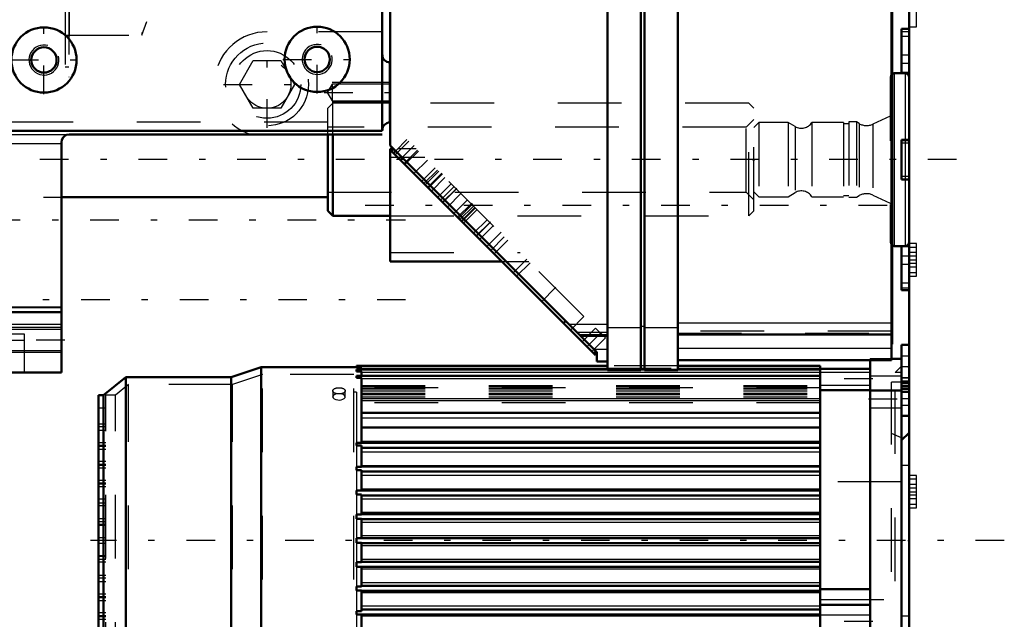
# Model space of a CAD drawing. Units: inches. Extents: x 19 to 249, y 19 to 234.
# Drawn here: x 91 to 106, y 147 to 157 of the extents above; entities that cross this region are included whole.
import ezdxf

# ---------------------------------------------------------------- set-up
doc = ezdxf.new("R2010")
doc.units = ezdxf.units.IN
doc.header["$MEASUREMENT"] = 0
doc.linetypes.add('Center', pattern=[1.5, 0.45, -0.5, 0.05, -0.5])
doc.linetypes.add('Dashed', pattern=[2, 1, -1])
for name, color, linetype, lineweight in [('2d ConnectionPoints', 7, 'Continuous', 50), ('AM_0', 7, 'Continuous', 50), ('AM_4', 3, 'Continuous', 25), ('AM_5', 3, 'Continuous', 25), ('AM_7', 7, 'Center', 25), ('AM_9', 6, 'Dashed', 25)]:
    doc.layers.add(name, color=color, linetype=linetype, lineweight=lineweight)

# ---------------------------------------------------------------- blocks, each defined once
blk = doc.blocks.new('121_C2366611112x41_1_0_in_8953S_1_1_GN_Wire_Rope_Hoist_900')
at = {"layer": 'AM_0'}
for p, q in [((104.588, 163.511), (104.588, 151.511)), ((104.588, 151.511), (104.578, 151.511))]:
    blk.add_line(p, q, dxfattribs=at)
at = {"layer": 'AM_9'}
for p, q in [((104.583, 157.931), (104.583, 152.901)), ((104.583, 156.482), (104.588, 156.482)), ((104.583, 156.397), (104.588, 156.397)), ((104.583, 156.392), (104.588, 156.392)), ((104.583, 156.253), (104.588, 156.253)), ((104.583, 156.224), (104.588, 156.224)), ((104.583, 156.221), (104.588, 156.221)), ((104.583, 156.218), (104.588, 156.218)), ((104.583, 156.096), (104.588, 156.096)), ((104.583, 156.006), (104.588, 156.006)), ((104.583, 155.878), (104.588, 155.878)), ((104.583, 155.746), (104.588, 155.746)), ((104.583, 155.637), (104.588, 155.637)), ((104.583, 155.635), (104.588, 155.635)), ((104.583, 155.562), (104.588, 155.562)), ((104.583, 155.554), (104.588, 155.554)), ((104.583, 155.076), (104.588, 155.076)), ((104.583, 154.76), (104.588, 154.76)), ((104.583, 154.406), (104.588, 154.406)), ((104.583, 154.052), (104.588, 154.052)), ((104.583, 153.699), (104.588, 153.699)), ((104.583, 152.901), (104.588, 152.901))]:
    blk.add_line(p, q, dxfattribs=at)
blk = doc.blocks.new('122_SH5_L_L2_EC_YAL_0_in_8953S_1_1_GN_Wire_Rope_Hoist_900')
at = {"layer": 'AM_0'}
for p, q in [((100.12, 151.101), (100.12, 175.668)), ((100.641, 151.101), (100.641, 175.668)), ((100.7, 151.101), (100.7, 175.668)), ((101.222, 151.101), (101.222, 175.668)), ((96.704, 154.632), (96.704, 175.53)), ((104.578, 151.259), (104.578, 175.511)), ((99.952, 151.384), (96.704, 154.632)), ((96.704, 152.809), (96.704, 154.58)), ((96.756, 154.58), (96.704, 154.58)), ((96.76, 154.577), (96.725, 154.542)), ((96.76, 154.576), (96.726, 154.542)), ((99.93, 151.337), (96.726, 154.542)), ((96.756, 154.511), (96.791, 154.546)), ((96.704, 152.809), (98.458, 152.809)), ((99.429, 151.838), (99.464, 151.873)), ((99.698, 151.639), (100.12, 151.639)), ((101.222, 151.662), (104.578, 151.662)), ((99.902, 151.366), (99.936, 151.4)), ((99.92, 151.348), (99.952, 151.38)), ((99.93, 151.337), (99.952, 151.359)), ((99.952, 151.239), (99.952, 151.384)), ((99.952, 151.239), (100.12, 151.239)), ((101.222, 151.259), (104.578, 151.259)), ((100.12, 151.101), (100.641, 151.101)), ((100.641, 151.121), (100.7, 151.121)), ((100.7, 151.101), (101.222, 151.101))]:
    blk.add_line(p, q, dxfattribs=at)
at = {"layer": 'AM_4'}
for p, q in [((99.515, 151.821), (100.12, 151.821)), ((100.12, 151.771), (100.641, 151.771)), ((100.641, 151.79), (100.7, 151.79)), ((100.7, 151.771), (101.222, 151.771)), ((101.222, 151.845), (104.578, 151.845)), ((101.222, 151.446), (104.578, 151.446)), ((99.904, 151.433), (100.12, 151.433))]:
    blk.add_line(p, q, dxfattribs=at)
at = {"layer": 'AM_7'}
for p, q in [((97.082, 154.63), (96.849, 154.397)), ((97.516, 154.196), (97.283, 153.963)), ((97.528, 154.185), (97.294, 153.952)), ((97.751, 153.962), (97.517, 153.729)), ((96.311, 153.695), (104.972, 153.695)), ((97.987, 153.726), (97.753, 153.493)), ((98.001, 153.712), (97.768, 153.478)), ((98.279, 153.433), (98.046, 153.2)), ((98.446, 153.266), (98.213, 153.033)), ((99.309, 152.404), (99.076, 152.17)), ((100.019, 151.694), (99.786, 151.46))]:
    blk.add_line(p, q, dxfattribs=at)
at = {"layer": 'AM_9'}
for p, q in [((96.995, 154.696), (96.783, 154.484)), ((96.968, 154.723), (96.791, 154.546)), ((99.748, 151.943), (96.968, 154.723)), ((96.761, 154.576), (96.726, 154.541)), ((97.111, 154.58), (96.826, 154.58)), ((96.922, 154.345), (97.134, 154.557)), ((96.936, 154.331), (97.148, 154.543)), ((97.249, 154.443), (96.704, 154.443)), ((97.29, 154.401), (97.078, 154.189)), ((97.199, 154.068), (97.411, 154.28)), ((97.447, 154.244), (97.235, 154.032)), ((97.255, 154.012), (97.467, 154.224)), ((97.352, 153.915), (97.565, 154.127)), ((97.664, 154.028), (97.451, 153.816)), ((97.707, 153.984), (97.495, 153.772)), ((97.532, 153.735), (97.744, 153.947)), ((97.604, 153.663), (97.816, 153.875)), ((97.917, 153.774), (97.705, 153.562)), ((97.8, 153.467), (98.012, 153.679)), ((97.823, 153.445), (98.035, 153.657)), ((98.042, 153.65), (97.83, 153.437)), ((97.856, 153.411), (98.068, 153.623)), ((98.015, 153.252), (98.227, 153.464)), ((98.061, 153.206), (98.273, 153.418)), ((98.322, 153.37), (98.11, 153.157)), ((98.284, 152.983), (98.496, 153.196)), ((98.337, 152.93), (98.55, 153.142)), ((96.704, 152.947), (98.745, 152.947)), ((98.849, 152.843), (98.637, 152.631)), ((98.458, 152.809), (98.883, 152.809)), ((98.69, 152.577), (98.902, 152.789)), ((99.536, 151.731), (99.748, 151.943)), ((99.931, 151.76), (99.719, 151.548)), ((99.931, 151.76), (100.085, 151.606)), ((100.12, 151.692), (99.645, 151.692)), ((99.675, 151.661), (100.12, 151.661)), ((99.873, 151.394), (100.085, 151.606)), ((104.578, 151.711), (101.222, 151.711)), ((101.222, 151.682), (104.578, 151.682)), ((99.902, 151.365), (99.937, 151.4)), ((99.922, 151.345), (99.952, 151.375))]:
    blk.add_line(p, q, dxfattribs=at)
blk = doc.blocks.new('124_2527095300_SH6_SHR6_3_23_M2_5_0_in_8953S_1_1_GN_Wire_Rope_Hoist_900')
at = {"layer": 'AM_9'}
for p, q in [((91.661, 159.345), (91.661, 155.425)), ((91.657, 159.061), (91.657, 155.708)), ((91.598, 158.903), (91.598, 155.867)), ((92.804, 158.407), (92.804, 156.362)), ((92.882, 158.191), (92.882, 156.579)), ((92.804, 156.362), (92.882, 156.579)), ((91.598, 156.362), (92.804, 156.362)), ((91.598, 155.867), (91.657, 155.867)), ((91.657, 155.708), (91.661, 155.708)), ((89.73, 155.425), (91.661, 155.425))]:
    blk.add_line(p, q, dxfattribs=at)
blk = doc.blocks.new('125_2527097300_SH5_0_in_8953S_1_1_GN_Wire_Rope_Hoist_900')
at = {"layer": 'AM_0'}
for p, q in [((96.58, 154.859), (96.58, 175.865)), ((96.699, 155.936), (96.699, 154.991)), ((90.596, 154.859), (96.58, 154.859)), ((96.58, 154.802), (91.659, 154.802)), ((91.541, 154.684), (91.541, 151.062)), ((89.454, 151.062), (91.541, 151.062))]:
    blk.add_line(p, q, dxfattribs=at)
blk.add_lwpolyline([(91.659, 154.802), (91.621, 154.795), (91.586, 154.777), (91.56, 154.748), (91.544, 154.711), (91.541, 154.684)], dxfattribs=at)
for centre, radius in [((91.265, 155.973), 0.512), ((95.557, 155.983), 0.512), ((91.265, 155.973), 0.199), ((95.557, 155.983), 0.199)]:
    blk.add_circle(centre, radius, dxfattribs=at)
for centre, start, end in [((96.699, 156.054), 180, 270), ((96.699, 154.873), 90, 180)]:
    blk.add_arc(centre, 0.118, start, end, dxfattribs=at)
at = {"layer": 'AM_4'}
blk.add_line((89.454, 151.822), (91.541, 151.822), dxfattribs=at)
at = {"layer": 'AM_5'}
for p, q in [((96.699, 155.621), (95.793, 155.621)), ((96.699, 155.306), (95.793, 155.306)), ((91.541, 151.77), (90.636, 151.77)), ((91.541, 151.377), (90.636, 151.377))]:
    blk.add_line(p, q, dxfattribs=at)
for centre in [(91.265, 155.973), (95.557, 155.983)]:
    blk.add_arc(centre, 0.236, 75, 15, dxfattribs=at)
at = {"layer": 'AM_7'}
for p, q in [((91.265, 155.436), (91.265, 156.51)), ((95.557, 155.446), (95.557, 156.52)), ((94.769, 154.907), (94.769, 156.271)), ((90.728, 155.973), (91.803, 155.973)), ((95.019, 155.983), (96.094, 155.983)), ((94.087, 155.589), (95.451, 155.589)), ((95.665, 155.463), (96.748, 155.463)), ((88.891, 153.463), (96.947, 153.463)), ((96.947, 152.203), (88.891, 152.203)), ((91.591, 151.573), (90.486, 151.573))]:
    blk.add_line(p, q, dxfattribs=at)
at = {"layer": 'AM_9'}
for p, q in [((96.58, 156.416), (94.769, 156.416)), ((94.338, 155.589), (94.553, 155.963)), ((94.553, 155.963), (94.985, 155.963)), ((94.985, 155.963), (95.201, 155.589)), ((94.553, 155.215), (94.338, 155.589)), ((95.201, 155.589), (94.985, 155.215)), ((95.793, 155.594), (95.714, 155.463)), ((96.699, 155.594), (95.793, 155.594)), ((95.793, 155.594), (95.793, 155.332)), ((95.714, 155.463), (95.793, 155.332)), ((95.793, 155.332), (96.699, 155.332)), ((94.985, 155.215), (94.553, 155.215)), ((90.754, 154.802), (91.659, 154.802)), ((90.754, 154.663), (91.541, 154.663)), ((90.754, 152.097), (91.541, 152.097)), ((90.754, 152.085), (91.541, 152.085)), ((90.754, 152.021), (91.541, 152.021)), ((90.754, 152.006), (91.541, 152.006)), ((91.541, 151.738), (90.636, 151.738)), ((90.754, 151.669), (90.951, 151.669)), ((90.951, 151.669), (90.951, 151.062)), ((90.754, 151.573), (90.951, 151.573)), ((90.636, 151.409), (91.541, 151.409))]:
    blk.add_line(p, q, dxfattribs=at)
for radius in [0.65, 0.531, 0.374]:
    blk.add_circle((94.769, 155.589), radius, dxfattribs=at)
blk.add_arc((94.769, 155.589), 0.827, 90, 252.2472, dxfattribs=at)
blk = doc.blocks.new('135_2127090119_8_F12_0_in_8953S_1_1_GN_Wire_Rope_Hoist_900')
at = {"layer": 'AM_0'}
for p, q in [((94.679, 151.15), (94.206, 150.993)), ((96.175, 151.15), (94.679, 151.15)), ((94.679, 145.697), (94.679, 151.15)), ((96.175, 151.136), (96.175, 151.169)), ((100.12, 151.169), (96.175, 151.169)), ((96.175, 151.136), (96.254, 151.136)), ((96.254, 151.11), (96.254, 151.136)), ((103.459, 151.169), (101.222, 151.169)), ((103.459, 146.012), (103.459, 151.169)), ((104.246, 145.57), (104.246, 151.259)), ((104.738, 151.278), (104.578, 151.278)), ((92.553, 150.993), (92.198, 150.707)), ((94.206, 150.993), (92.553, 150.993)), ((92.553, 145.855), (92.553, 150.993)), ((94.206, 145.855), (94.206, 150.993)), ((96.175, 151.082), (96.175, 151.11)), ((100.12, 151.11), (96.175, 151.11)), ((96.175, 151.082), (96.254, 151.082)), ((96.175, 150.982), (96.175, 151.01)), ((103.459, 151.01), (96.175, 151.01)), ((96.175, 150.982), (96.254, 150.982)), ((96.254, 151.003), (96.254, 151.082)), ((96.254, 149.957), (96.254, 150.982)), ((100.7, 151.11), (100.641, 151.11)), ((103.459, 151.11), (101.222, 151.11)), ((103.459, 151.121), (104.246, 151.121)), ((92.198, 150.707), (92.12, 150.707)), ((92.12, 146.14), (92.12, 150.707)), ((92.198, 146.14), (92.198, 150.707)), ((103.459, 150.786), (104.246, 150.786)), ((104.738, 146.045), (104.738, 150.803)), ((96.254, 150.432), (103.459, 150.432)), ((96.254, 150.202), (103.459, 150.202)), ((96.175, 149.919), (96.175, 149.957)), ((96.254, 149.957), (96.175, 149.957)), ((96.175, 149.919), (96.254, 149.919)), ((96.254, 149.959), (103.459, 149.959)), ((96.254, 149.583), (96.254, 149.919)), ((96.254, 149.881), (103.459, 149.881)), ((96.175, 149.53), (96.175, 149.583)), ((96.254, 149.583), (96.175, 149.583)), ((96.175, 149.53), (96.254, 149.53)), ((96.254, 149.585), (103.459, 149.585)), ((96.254, 149.21), (96.254, 149.53)), ((96.254, 149.507), (103.459, 149.507)), ((96.175, 149.146), (96.175, 149.21)), ((96.254, 149.21), (96.175, 149.21)), ((96.175, 149.146), (96.254, 149.146)), ((96.254, 149.211), (103.459, 149.211)), ((96.254, 148.836), (96.254, 149.146)), ((96.254, 149.133), (103.459, 149.133)), ((96.175, 148.764), (96.175, 148.836)), ((96.254, 148.836), (96.175, 148.836)), ((96.254, 148.837), (103.459, 148.837)), ((96.175, 148.764), (96.254, 148.764)), ((96.254, 148.462), (96.254, 148.764)), ((96.254, 148.759), (103.459, 148.759)), ((96.175, 148.386), (96.175, 148.462)), ((96.254, 148.462), (96.175, 148.462)), ((96.175, 148.386), (96.254, 148.386)), ((96.254, 148.463), (103.459, 148.463)), ((96.254, 148.084), (96.254, 148.386)), ((96.254, 148.384), (103.459, 148.384)), ((96.175, 148.012), (96.175, 148.084)), ((96.254, 148.084), (96.175, 148.084)), ((96.254, 148.089), (103.459, 148.089)), ((96.175, 148.012), (96.254, 148.012)), ((96.254, 147.702), (96.254, 148.012)), ((96.254, 148.01), (103.459, 148.01)), ((96.175, 147.638), (96.175, 147.702)), ((96.254, 147.702), (96.175, 147.702)), ((96.175, 147.638), (96.254, 147.638)), ((96.254, 147.715), (103.459, 147.715)), ((96.254, 147.317), (96.254, 147.638)), ((96.254, 147.636), (103.459, 147.636)), ((103.459, 147.663), (104.246, 147.663)), ((96.175, 147.264), (96.175, 147.317)), ((96.254, 147.317), (96.175, 147.317)), ((96.254, 147.341), (103.459, 147.341)), ((103.459, 147.416), (104.246, 147.416)), ((96.175, 147.264), (96.254, 147.264)), ((96.254, 146.929), (96.254, 147.264)), ((96.254, 147.262), (103.459, 147.262)), ((96.254, 146.967), (103.459, 146.967)), ((96.175, 146.891), (96.175, 146.929)), ((96.254, 146.929), (96.175, 146.929)), ((96.175, 146.891), (96.254, 146.891)), ((96.254, 146.188), (96.254, 146.891)), ((96.254, 146.888), (103.459, 146.888)), ((103.459, 146.734), (104.246, 146.734)), ((96.175, 146.062), (96.175, 146.188)), ((96.254, 146.188), (96.175, 146.188)), ((92.12, 146.14), (92.198, 146.14)), ((92.198, 146.14), (92.553, 145.855)), ((96.175, 146.062), (103.459, 146.062)), ((96.254, 145.697), (96.254, 146.062)), ((99.404, 146.062), (99.01, 145.613)), ((100.86, 146.007), (100.86, 146.062)), ((99.083, 145.613), (99.429, 146.007)), ((99.429, 146.007), (100.86, 146.007)), ((103.459, 146.012), (104.246, 146.012)), ((92.553, 145.855), (94.206, 145.855)), ((94.206, 145.855), (94.679, 145.697)), ((94.679, 145.697), (96.254, 145.697)), ((95.348, 143.782), (95.348, 145.613)), ((101.648, 145.613), (95.348, 145.613)), ((95.88, 144.038), (95.88, 145.613)), ((101.116, 144.038), (101.116, 145.613)), ((101.648, 143.782), (101.648, 145.613)), ((104.246, 145.57), (104.738, 145.57)), ((93.518, 145.14), (95.348, 145.14)), ((93.518, 143.959), (93.518, 145.14)), ((95.998, 144.038), (95.348, 144.038)), ((101.648, 144.038), (100.998, 144.038)), ((93.518, 143.959), (95.348, 143.959)), ((95.23, 143.782), (95.23, 143.231)), ((101.766, 143.782), (95.23, 143.782)), ((101.766, 143.782), (101.766, 143.231)), ((95.998, 143.527), (95.23, 143.527)), ((95.88, 143.527), (95.88, 143.231)), ((101.766, 143.527), (100.998, 143.527)), ((101.116, 143.527), (101.116, 143.231)), ((101.766, 143.231), (95.23, 143.231))]:
    blk.add_line(p, q, dxfattribs=at)
at = {"layer": 'AM_4'}
for p, q in [((96.254, 151.13), (100.12, 151.13)), ((96.254, 151.071), (103.459, 151.071)), ((101.222, 151.13), (103.459, 151.13)), ((104.738, 151.005), (104.246, 151.005)), ((96.254, 150.971), (103.459, 150.971)), ((104.738, 150.771), (104.246, 150.771)), ((96.254, 150.658), (103.459, 150.658)), ((96.254, 150.622), (103.459, 150.622)), ((96.254, 150.353), (103.459, 150.353)), ((96.254, 149.987), (103.459, 149.987)), ((96.254, 149.818), (103.459, 149.818)), ((96.254, 149.605), (103.459, 149.605)), ((96.254, 149.45), (103.459, 149.45)), ((96.254, 149.237), (103.459, 149.237)), ((96.254, 149.082), (103.459, 149.082)), ((96.254, 148.869), (103.459, 148.869)), ((96.254, 148.714), (103.459, 148.714)), ((96.254, 148.501), (103.459, 148.501)), ((96.254, 148.346), (103.459, 148.346)), ((96.254, 148.133), (103.459, 148.133)), ((96.254, 147.978), (103.459, 147.978)), ((96.254, 147.765), (103.459, 147.765)), ((96.254, 147.61), (103.459, 147.61)), ((96.254, 147.397), (103.459, 147.397)), ((96.254, 147.242), (103.459, 147.242)), ((96.254, 147.029), (103.459, 147.029)), ((96.254, 146.861), (103.459, 146.861)), ((96.254, 146.405), (103.459, 146.405)), ((96.254, 146.337), (103.459, 146.337)), ((96.254, 146.191), (103.459, 146.191)), ((96.175, 146.157), (103.459, 146.157)), ((96.175, 146.101), (103.459, 146.101)), ((104.738, 146.077), (104.246, 146.077)), ((104.738, 145.842), (104.246, 145.842)), ((95.467, 143.782), (95.467, 145.613)), ((95.762, 144.038), (95.762, 145.613)), ((95.998, 144.038), (95.998, 145.613)), ((100.998, 144.038), (100.998, 145.613)), ((101.234, 144.038), (101.234, 145.613)), ((101.53, 143.782), (101.53, 145.613)), ((93.518, 145.022), (95.348, 145.022)), ((93.518, 144.077), (95.348, 144.077)), ((95.348, 143.782), (95.348, 143.231)), ((101.648, 143.782), (101.648, 143.231)), ((95.762, 143.527), (95.762, 143.231)), ((95.998, 143.527), (95.998, 143.231)), ((100.998, 143.527), (100.998, 143.231)), ((101.234, 143.527), (101.234, 143.231))]:
    blk.add_line(p, q, dxfattribs=at)
at = {"layer": 'AM_7'}
for p, q in [((104.285, 150.963), (103.419, 150.963)), ((104.221, 150.648), (104.763, 150.648)), ((106.352, 148.424), (91.996, 148.424)), ((104.285, 147.154), (103.419, 147.154)), ((104.221, 146.199), (104.763, 146.199))]:
    blk.add_line(p, q, dxfattribs=at)
at = {"layer": 'AM_9'}
for p, q in [((96.254, 151.15), (96.175, 151.15)), ((96.254, 151.143), (96.175, 151.143)), ((96.254, 151.136), (96.254, 151.15)), ((101.222, 151.169), (100.12, 151.169)), ((104.246, 151.259), (104.246, 151.278)), ((104.578, 151.278), (104.246, 151.278)), ((104.738, 151.164), (104.636, 151.062)), ((104.738, 150.803), (104.738, 151.278)), ((94.698, 151.032), (94.226, 150.875)), ((96.135, 151.032), (94.698, 151.032)), ((94.698, 145.815), (94.698, 151.032)), ((96.135, 145.815), (96.135, 151.032)), ((96.254, 151.096), (96.175, 151.096)), ((96.254, 151.003), (96.175, 151.003)), ((96.254, 151.082), (96.254, 151.11)), ((96.254, 150.982), (96.254, 151.003)), ((100.12, 151.13), (101.222, 151.13)), ((100.641, 151.11), (100.12, 151.11)), ((101.222, 151.11), (100.7, 151.11)), ((104.246, 151.062), (103.459, 151.062)), ((104.738, 151.062), (104.636, 151.062)), ((104.636, 145.786), (104.636, 151.062)), ((92.595, 150.875), (92.387, 150.707)), ((94.226, 150.875), (92.595, 150.875)), ((92.595, 145.973), (92.595, 150.875)), ((94.226, 145.973), (94.226, 150.875)), ((96.254, 150.86), (103.459, 150.86)), ((96.254, 150.844), (103.459, 150.844)), ((103.459, 150.825), (96.254, 150.825)), ((103.459, 150.865), (104.246, 150.865)), ((104.581, 145.934), (104.581, 150.914)), ((104.738, 150.914), (104.581, 150.914)), ((92.387, 150.707), (92.238, 150.707)), ((92.238, 146.14), (92.238, 150.707)), ((92.387, 146.14), (92.387, 150.707)), ((95.801, 150.776), (95.801, 150.683)), ((95.802, 150.677), (95.801, 150.683)), ((95.998, 150.683), (95.998, 150.776)), ((96.175, 150.757), (96.135, 150.757)), ((96.175, 150.757), (96.175, 149.957)), ((96.254, 150.82), (103.459, 150.82)), ((96.254, 150.815), (103.459, 150.815)), ((96.254, 150.805), (103.459, 150.805)), ((96.254, 150.777), (103.459, 150.777)), ((96.254, 150.776), (103.459, 150.776)), ((96.254, 150.775), (103.459, 150.775)), ((96.254, 150.739), (103.459, 150.739)), ((96.254, 150.721), (103.459, 150.721)), ((96.254, 150.683), (103.459, 150.683)), ((96.254, 150.681), (103.459, 150.681)), ((104.738, 150.786), (104.246, 150.786)), ((103.459, 150.589), (96.175, 150.589)), ((92.238, 150.506), (92.12, 150.506)), ((104.246, 150.51), (104.738, 150.51)), ((92.238, 150.255), (92.12, 150.255)), ((92.238, 150.21), (92.12, 150.21)), ((92.238, 150.151), (92.12, 150.151)), ((104.738, 150.038), (104.581, 150.105)), ((92.238, 149.959), (92.12, 149.959)), ((92.238, 149.915), (92.12, 149.915)), ((92.238, 149.9), (92.12, 149.9)), ((96.175, 149.919), (96.175, 149.583)), ((92.238, 149.856), (92.12, 149.856)), ((92.238, 149.664), (92.12, 149.664)), ((92.238, 149.62), (92.12, 149.62)), ((92.238, 149.605), (92.12, 149.605)), ((92.238, 149.561), (92.12, 149.561)), ((96.175, 149.53), (96.175, 149.21)), ((92.238, 149.369), (92.12, 149.369)), ((92.238, 149.325), (92.12, 149.325)), ((92.238, 149.31), (92.12, 149.31)), ((104.738, 149.349), (103.459, 149.349)), ((92.238, 149.266), (92.12, 149.266)), ((96.175, 149.146), (96.175, 148.836)), ((92.238, 149.073), (92.12, 149.073)), ((92.238, 149.014), (92.12, 149.014)), ((92.238, 148.97), (92.12, 148.97)), ((92.238, 148.763), (92.12, 148.763)), ((92.238, 148.719), (92.12, 148.719)), ((92.238, 148.675), (92.12, 148.675)), ((92.238, 148.66), (92.12, 148.66)), ((96.175, 148.764), (96.175, 148.462)), ((92.238, 148.468), (92.12, 148.468)), ((92.238, 148.424), (92.12, 148.424)), ((92.238, 148.38), (92.12, 148.38)), ((96.175, 148.386), (96.175, 148.084)), ((92.12, 148.188), (92.238, 148.188)), ((92.238, 148.173), (92.12, 148.173)), ((92.238, 148.129), (92.12, 148.129)), ((92.238, 148.084), (92.12, 148.084)), ((96.175, 148.012), (96.175, 147.702)), ((92.238, 147.877), (92.12, 147.877)), ((92.238, 147.833), (92.12, 147.833)), ((92.238, 147.774), (92.12, 147.774)), ((92.238, 147.582), (92.12, 147.582)), ((96.175, 147.638), (96.175, 147.317)), ((92.238, 147.538), (92.12, 147.538)), ((92.238, 147.523), (92.12, 147.523)), ((92.238, 147.479), (92.12, 147.479)), ((103.459, 147.499), (104.738, 147.499)), ((92.238, 147.287), (92.12, 147.287)), ((92.238, 147.243), (92.12, 147.243)), ((92.238, 147.228), (92.12, 147.228)), ((92.238, 147.184), (92.12, 147.184)), ((96.175, 147.264), (96.175, 146.929)), ((104.246, 147.253), (103.459, 147.253)), ((92.238, 146.992), (92.12, 146.992)), ((103.459, 147.056), (104.246, 147.056)), ((92.238, 146.947), (92.12, 146.947)), ((92.238, 146.933), (92.12, 146.933)), ((92.238, 146.888), (92.12, 146.888)), ((96.175, 146.891), (96.175, 146.188)), ((103.459, 146.822), (104.246, 146.822)), ((104.581, 146.742), (104.738, 146.81)), ((92.238, 146.696), (92.12, 146.696)), ((92.238, 146.637), (92.12, 146.637)), ((92.238, 146.593), (92.12, 146.593)), ((96.254, 146.53), (103.459, 146.53)), ((92.238, 146.342), (92.12, 146.342)), ((96.254, 146.485), (103.459, 146.485)), ((96.175, 146.259), (103.459, 146.259)), ((96.175, 146.194), (96.254, 146.194)), ((96.175, 146.186), (103.459, 146.186)), ((104.738, 146.337), (104.246, 146.337)), ((92.238, 146.14), (92.387, 146.14)), ((92.387, 146.14), (92.595, 145.973)), ((95.801, 146.165), (95.801, 146.071)), ((95.802, 146.159), (95.801, 146.165)), ((95.998, 146.071), (95.998, 146.165)), ((96.135, 146.091), (96.175, 146.091)), ((96.175, 146.173), (103.459, 146.173)), ((104.246, 146.062), (104.738, 146.062)), ((104.738, 145.57), (104.738, 146.045)), ((92.595, 145.973), (94.226, 145.973)), ((94.226, 145.973), (94.698, 145.815)), ((104.581, 145.934), (104.738, 145.934)), ((94.698, 145.815), (96.135, 145.815)), ((104.636, 145.786), (104.738, 145.786)), ((104.636, 145.786), (104.738, 145.684))]:
    blk.add_line(p, q, dxfattribs=at)
for points in [[(95.879, 150.729), (95.877, 150.729), (95.847, 150.723), (95.822, 150.713), (95.806, 150.699), (95.801, 150.683)], [(95.801, 150.683), (95.801, 150.682), (95.807, 150.666), (95.823, 150.651), (95.848, 150.64), (95.879, 150.633), (95.9, 150.632)], [(95.9, 150.632), (95.932, 150.635), (95.961, 150.643), (95.983, 150.656), (95.996, 150.672), (95.998, 150.683)], [(95.998, 150.683), (95.997, 150.688), (95.988, 150.704), (95.969, 150.717), (95.942, 150.726), (95.918, 150.73)], [(95.998, 146.165), (95.997, 146.171), (95.988, 146.187), (95.969, 146.201), (95.942, 146.211), (95.91, 146.215), (95.877, 146.214), (95.847, 146.208), (95.822, 146.196), (95.806, 146.181), (95.801, 146.165)], [(95.801, 146.165), (95.801, 146.164), (95.807, 146.148), (95.823, 146.134), (95.848, 146.124), (95.879, 146.118), (95.9, 146.117)], [(95.9, 146.117), (95.932, 146.12), (95.961, 146.127), (95.983, 146.139), (95.996, 146.154), (95.998, 146.165)]]:
    blk.add_lwpolyline(points, dxfattribs=at)
for centre, major_axis in [((95.9, 150.776), (0.0984, 0)), ((95.9, 146.071), (-0.0984, 0))]:
    blk.add_ellipse(centre, major_axis=major_axis, ratio=0.5, dxfattribs=at)
blk = doc.blocks.new('136_22275891491981_2C31_0_in_8953S_1_1_GN_Wire_Rope_Hoist_900')
at = {"layer": 'AM_0'}
for p, q in [((96.704, 155.293), (96.699, 155.293)), ((95.722, 153.602), (95.722, 154.802)), ((95.801, 153.523), (95.801, 154.802)), ((91.541, 153.818), (95.722, 153.818)), ((95.722, 153.602), (95.801, 153.523)), ((95.801, 153.523), (96.704, 153.523))]:
    blk.add_line(p, q, dxfattribs=at)
at = {"layer": 'AM_7'}
blk.add_line((105.601, 154.408), (35.521, 154.408), dxfattribs=at)
at = {"layer": 'AM_9'}
for p, q in [((95.801, 155.293), (95.722, 155.215)), ((95.722, 154.802), (95.722, 155.215)), ((95.801, 154.802), (95.801, 155.293)), ((96.699, 155.293), (95.801, 155.293)), ((102.337, 155.293), (96.704, 155.293)), ((102.415, 155.215), (102.337, 155.293)), ((102.337, 153.523), (102.337, 155.293)), ((102.415, 153.602), (102.415, 155.215)), ((102.415, 155.038), (102.297, 154.92)), ((95.722, 154.998), (89.454, 154.998)), ((102.297, 154.92), (95.722, 154.92)), ((102.297, 153.896), (102.297, 154.92)), ((89.258, 153.818), (91.541, 153.818)), ((95.722, 153.896), (102.297, 153.896)), ((102.297, 153.896), (102.415, 153.778)), ((96.704, 153.523), (102.337, 153.523)), ((102.337, 153.523), (102.415, 153.602))]:
    blk.add_line(p, q, dxfattribs=at)
blk = doc.blocks.new('137_2227099300_SF25_0_in_8953S_1_1_GN_Wire_Rope_Hoist_900')
at = {"layer": 'AM_0'}
for p, q in [((104.856, 144.723), (104.856, 157.715)), ((104.738, 155.769), (104.738, 156.46)), ((104.856, 156.46), (104.738, 156.46)), ((104.793, 155.766), (104.624, 155.766)), ((104.738, 155.769), (104.856, 155.769)), ((104.856, 154.718), (104.738, 154.718)), ((104.738, 154.098), (104.738, 154.718)), ((104.738, 154.098), (104.856, 154.098)), ((104.624, 153.05), (104.793, 153.05)), ((104.856, 153.047), (104.738, 153.047)), ((104.738, 152.356), (104.738, 153.047)), ((104.738, 152.356), (104.856, 152.356)), ((104.856, 151.501), (104.738, 151.501)), ((104.738, 150.803), (104.738, 151.501)), ((104.738, 150.803), (104.856, 150.803)), ((104.738, 150.381), (104.856, 150.381)), ((104.856, 150.117), (104.738, 149.999))]:
    blk.add_line(p, q, dxfattribs=at)
for centre, start, end in [((104.624, 155.703), 90, 124.276), ((104.793, 155.703), 0, 90), ((104.624, 153.113), 235.724, 270), ((104.793, 153.113), 270, 360)]:
    blk.add_arc(centre, 0.063, start, end, dxfattribs=at)
at = {"layer": 'AM_4'}
for p, q in [((104.738, 156.052), (104.856, 156.052)), ((104.738, 155.921), (104.856, 155.921)), ((104.624, 155.766), (104.624, 153.05)), ((104.793, 155.766), (104.793, 154.718)), ((104.738, 154.708), (104.856, 154.708)), ((104.738, 154.67), (104.856, 154.67)), ((104.738, 154.146), (104.856, 154.146)), ((104.738, 154.108), (104.856, 154.108)), ((104.793, 154.098), (104.793, 153.05)), ((104.738, 152.895), (104.856, 152.895)), ((104.738, 152.764), (104.856, 152.764)), ((104.738, 150.766), (104.856, 150.766))]:
    blk.add_line(p, q, dxfattribs=at)
at = {"layer": 'AM_7'}
for p, q in [((104.85, 152.833), (104.98, 152.833)), ((104.862, 151.152), (104.732, 151.152)), ((104.862, 150.651), (104.732, 150.651)), ((104.85, 149.192), (104.98, 149.192))]:
    blk.add_line(p, q, dxfattribs=at)
at = {"layer": 'AM_9'}
for p, q in [((104.974, 156.495), (104.974, 157.676)), ((104.738, 156.423), (104.856, 156.423)), ((104.856, 156.495), (104.974, 156.495)), ((104.738, 156.346), (104.856, 156.346)), ((104.561, 155.703), (104.561, 153.113)), ((104.561, 155.092), (104.289, 154.965)), ((102.494, 154.991), (102.415, 154.912)), ((102.494, 154.991), (102.494, 153.825)), ((102.954, 154.991), (102.494, 154.991)), ((102.954, 154.991), (102.954, 153.825)), ((103.065, 154.927), (102.954, 154.991)), ((103.065, 154.927), (103.065, 153.89)), ((103.827, 154.991), (103.329, 154.991)), ((103.329, 154.991), (103.329, 153.825)), ((103.827, 154.991), (103.827, 153.825)), ((103.911, 154.971), (103.827, 154.971)), ((103.911, 154.999), (103.911, 153.818)), ((104.029, 154.999), (103.911, 154.999)), ((104.072, 154.974), (104.029, 154.999)), ((104.029, 154.999), (104.029, 153.818)), ((104.072, 154.974), (104.072, 153.842)), ((104.289, 154.965), (104.289, 153.851)), ((104.793, 154.718), (104.793, 154.098)), ((102.415, 153.904), (102.494, 153.825)), ((102.494, 153.825), (102.954, 153.825)), ((102.954, 153.825), (103.065, 153.89)), ((103.329, 153.825), (103.827, 153.825)), ((103.827, 153.845), (103.911, 153.845)), ((103.911, 153.818), (104.029, 153.818)), ((104.029, 153.818), (104.072, 153.842)), ((104.289, 153.851), (104.561, 153.724)), ((104.974, 153.089), (104.856, 153.089)), ((104.974, 153.03), (104.856, 153.03)), ((104.974, 152.577), (104.974, 153.089)), ((104.974, 152.947), (104.856, 152.947)), ((104.974, 152.89), (104.856, 152.89)), ((104.974, 152.776), (104.856, 152.776)), ((104.974, 152.72), (104.856, 152.72)), ((104.856, 152.636), (104.974, 152.636)), ((104.856, 152.577), (104.974, 152.577)), ((104.738, 152.471), (104.856, 152.471)), ((104.738, 152.394), (104.856, 152.394)), ((104.856, 151.32), (104.738, 151.32)), ((104.738, 150.985), (104.856, 150.985)), ((104.738, 150.979), (104.856, 150.979)), ((104.738, 150.932), (104.856, 150.932)), ((104.856, 150.922), (104.738, 150.922)), ((104.738, 150.905), (104.856, 150.905)), ((104.738, 150.896), (104.856, 150.896)), ((104.738, 150.892), (104.856, 150.892)), ((104.856, 150.854), (104.738, 150.854)), ((104.738, 150.849), (104.856, 150.849)), ((104.738, 150.843), (104.856, 150.843)), ((104.738, 150.816), (104.856, 150.816)), ((104.738, 150.803), (104.738, 150.381)), ((104.856, 150.749), (104.738, 150.749)), ((104.738, 150.553), (104.856, 150.553)), ((104.738, 149.999), (104.738, 146.849)), ((104.856, 149.605), (104.738, 149.605)), ((104.974, 149.447), (104.856, 149.447)), ((104.974, 148.936), (104.974, 149.447)), ((104.974, 149.388), (104.856, 149.388)), ((104.974, 149.305), (104.856, 149.305)), ((104.974, 149.248), (104.856, 149.248)), ((104.974, 149.135), (104.856, 149.135)), ((104.974, 149.078), (104.856, 149.078)), ((104.856, 148.995), (104.974, 148.995)), ((104.856, 148.936), (104.974, 148.936)), ((104.738, 147.243), (104.856, 147.243))]:
    blk.add_line(p, q, dxfattribs=at)
for centre, radius, start, end in [((104.624, 155.703), 0.063, 124.276, 180), ((103.163, 155.097), 0.197, 239.9696, 327.3164), ((104.189, 155.179), 0.236, 240.2349, 294.9886), ((103.163, 153.719), 0.197, 32.6836, 120.0304), ((104.189, 153.637), 0.236, 65.0114, 119.7651), ((104.624, 153.113), 0.063, 180, 235.724)]:
    blk.add_arc(centre, radius, start, end, dxfattribs=at)

msp = doc.modelspace()

# ---------------------------------------------------------------- linework, layer by layer
at = {"layer": '2d ConnectionPoints'}
for p in [(102.41526, 154.40812), (102.41526, 154.40812), (104.85621, 151.15221), (104.24608, 150.64827), (104.24608, 150.64827), (104.73821, 148.42387), (104.85621, 148.42387)]:
    msp.add_point(p, dxfattribs=at)

# ---------------------------------------------------------------- block references
for name in ['125_2527097300_SH5_0_in_8953S_1_1_GN_Wire_Rope_Hoist_900', '122_SH5_L_L2_EC_YAL_0_in_8953S_1_1_GN_Wire_Rope_Hoist_900', '121_C2366611112x41_1_0_in_8953S_1_1_GN_Wire_Rope_Hoist_900', '124_2527095300_SH6_SHR6_3_23_M2_5_0_in_8953S_1_1_GN_Wire_Rope_Hoist_900', '137_2227099300_SF25_0_in_8953S_1_1_GN_Wire_Rope_Hoist_900', '136_22275891491981_2C31_0_in_8953S_1_1_GN_Wire_Rope_Hoist_900', '135_2127090119_8_F12_0_in_8953S_1_1_GN_Wire_Rope_Hoist_900']:
    msp.add_blockref(name, (0, 0))

doc.saveas('drawing.dxf')
